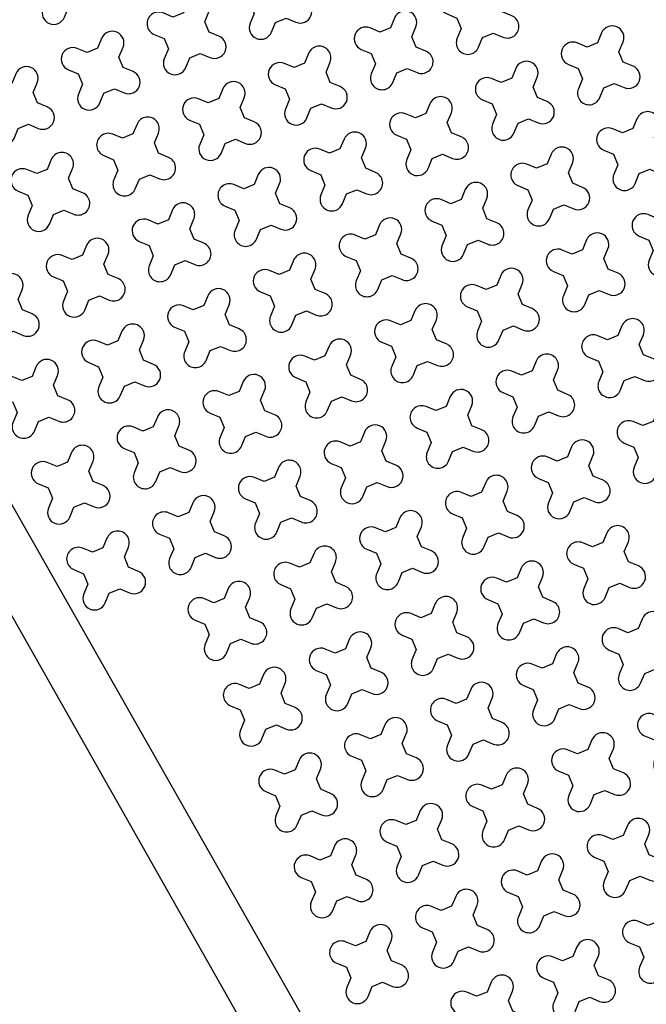
# Model space of a CAD drawing. Units: millimetres. Extents: x -4092 to 666090, y -21003 to 82161.
# Drawn here: x 613129 to 614410, y -15464 to -13450 of the extents above; entities that cross this region are included whole.
import ezdxf

# ---------------------------------------------------------------- set-up
doc = ezdxf.new("R2010")
doc.units = ezdxf.units.MM
doc.header["$MEASUREMENT"] = 0
doc.layers.add('dim', color=2, linetype='Continuous')

msp = doc.modelspace()

# ---------------------------------------------------------------- linework, layer by layer
at = {"ltscale": 0.1}
msp.add_line((611770.3, -12307), (616707, -21003.5), dxfattribs=at)
at = {"color": 253, "ltscale": 0.1}
msp.add_lwpolyline([(611906.7, -12318), (616756.2, -20860.8, -0.061029), (624649.4, -17605.4)], format="xyb", dxfattribs=at)
at = {"layer": 'dim', "color": 3}
for points in [[(613268.2, -13372.1), (613259.4, -13350.8), (613267.7, -13330.8, 1), (613223.8, -13312.5), (613215.5, -13332.5), (613194.2, -13341.3), (613174.2, -13333, 1), (613156, -13376.9), (613176, -13385.2), (613184.8, -13406.5), (613176.4, -13426.5, 1), (613220.3, -13444.7), (613228.6, -13424.7), (613249.9, -13415.9), (613269.9, -13424.3, 1), (613288.2, -13380.4)], [(613691.7, -13402.8), (613682.9, -13381.5), (613691.2, -13361.5, 1), (613647.4, -13343.2), (613639.1, -13363.2), (613617.7, -13372), (613597.7, -13363.7, 1), (613579.5, -13407.6), (613599.5, -13415.9), (613608.3, -13437.2), (613600, -13457.2, 1), (613643.8, -13475.4), (613652.2, -13455.4), (613673.5, -13446.6), (613693.5, -13455, 1), (613711.7, -13411.1)], [(614115.3, -13433.5), (614106.5, -13412.2), (614114.8, -13392.2, 1), (614070.9, -13373.9), (614062.6, -13393.9), (614041.3, -13402.7), (614021.3, -13394.4, 1), (614003.1, -13438.2), (614023.1, -13446.6), (614031.9, -13467.9), (614023.5, -13487.9, 1), (614067.4, -13506.1), (614075.7, -13486.1), (614097, -13477.3), (614117, -13485.6, 1), (614135.3, -13441.8)], [(613516.1, -13475.2), (613507.4, -13453.9), (613515.7, -13433.9, 1), (613471.8, -13415.7), (613463.5, -13435.7), (613442.2, -13444.5), (613422.2, -13436.1, 1), (613403.9, -13480), (613424, -13488.3), (613432.8, -13509.6), (613424.4, -13529.6, 1), (613468.3, -13547.9), (613476.6, -13527.9), (613497.9, -13519.1), (613517.9, -13527.4, 1), (613536.2, -13483.5)], [(613939.7, -13505.9), (613930.9, -13484.6), (613939.2, -13464.6, 1), (613895.4, -13446.4), (613887.1, -13466.4), (613865.7, -13475.2), (613845.7, -13466.8, 1), (613827.5, -13510.7), (613847.5, -13519), (613856.3, -13540.3), (613848, -13560.3, 1), (613891.8, -13578.6), (613900.1, -13558.6), (613921.5, -13549.8), (613941.5, -13558.1, 1), (613959.7, -13514.2)], [(613340.6, -13547.7), (613331.8, -13526.3), (613340.1, -13506.3, 1), (613296.3, -13488.1), (613288, -13508.1), (613266.6, -13516.9), (613246.6, -13508.6, 1), (613228.4, -13552.4), (613248.4, -13560.7), (613257.2, -13582.1), (613248.9, -13602.1, 1), (613292.7, -13620.3), (613301, -13600.3), (613322.4, -13591.5), (613342.4, -13599.8, 1), (613360.6, -13556)], [(614363.2, -13536.6), (614354.4, -13515.3), (614362.8, -13495.3, 1), (614318.9, -13477), (614310.6, -13497.1), (614289.3, -13505.9), (614269.3, -13497.5, 1), (614251, -13541.4), (614271.1, -13549.7), (614279.9, -13571), (614271.5, -13591, 1), (614315.4, -13609.3), (614323.7, -13589.2), (614345, -13580.5), (614365, -13588.8, 1), (614383.3, -13544.9)], [(613764.1, -13578.4), (613755.3, -13557), (613763.7, -13537, 1), (613719.8, -13518.8), (613711.5, -13538.8), (613690.2, -13547.6), (613670.2, -13539.3, 1), (613651.9, -13583.1), (613672, -13591.4), (613680.7, -13612.8), (613672.4, -13632.8, 1), (613716.3, -13651), (613724.6, -13631), (613745.9, -13622.2), (613765.9, -13630.5, 1), (613784.2, -13586.7)], [(614187.7, -13609), (614178.9, -13587.7), (614187.2, -13567.7, 1), (614143.4, -13549.5), (614135.1, -13569.5), (614113.7, -13578.3), (614093.7, -13570, 1), (614075.5, -13613.8), (614095.5, -13622.1), (614104.3, -13643.5), (614096, -13663.5, 1), (614139.8, -13681.7), (614148.1, -13661.7), (614169.5, -13652.9), (614189.5, -13661.2, 1), (614207.7, -13617.4)], [(613165, -13620.1), (613156.2, -13598.8), (613164.6, -13578.8, 1), (613120.7, -13560.5), (613112.4, -13580.5), (613091.1, -13589.3), (613071.1, -13581, 1), (613052.8, -13624.9), (613072.8, -13633.2), (613081.6, -13654.5), (613073.3, -13674.5, 1), (613117.2, -13692.7), (613125.5, -13672.7), (613146.8, -13663.9), (613166.8, -13672.3, 1), (613185, -13628.4)], [(613588.6, -13650.8), (613579.8, -13629.5), (613588.1, -13609.5, 1), (613544.3, -13591.2), (613535.9, -13611.2), (613514.6, -13620), (613494.6, -13611.7, 1), (613476.4, -13655.5), (613496.4, -13663.9), (613505.2, -13685.2), (613496.9, -13705.2, 1), (613540.7, -13723.4), (613549, -13703.4), (613570.4, -13694.6), (613590.4, -13702.9, 1), (613608.6, -13659.1)], [(614012.1, -13681.5), (614003.3, -13660.2), (614011.7, -13640.1, 1), (613967.8, -13621.9), (613959.5, -13641.9), (613938.2, -13650.7), (613918.2, -13642.4, 1), (613899.9, -13686.2), (613919.9, -13694.6), (613928.7, -13715.9), (613920.4, -13735.9, 1), (613964.3, -13754.1), (613972.6, -13734.1), (613993.9, -13725.3), (614013.9, -13733.6, 1), (614032.1, -13689.8)], [(614435.7, -13712.2), (614426.9, -13690.9), (614435.2, -13670.8, 1), (614391.4, -13652.6), (614383, -13672.6), (614361.7, -13681.4), (614341.7, -13673.1, 1), (614323.5, -13716.9), (614343.5, -13725.3), (614352.3, -13746.6), (614344, -13766.6, 1), (614387.8, -13784.8), (614396.1, -13764.8), (614417.4, -13756), (614437.5, -13764.3, 1), (614455.7, -13720.5)], [(613413, -13723.2), (613404.2, -13701.9), (613412.5, -13681.9, 1), (613368.7, -13663.7), (613360.4, -13683.7), (613339.1, -13692.5), (613319.1, -13684.1, 1), (613300.8, -13728), (613320.8, -13736.3), (613329.6, -13757.6), (613321.3, -13777.6, 1), (613365.1, -13795.9), (613373.5, -13775.9), (613394.8, -13767.1), (613414.8, -13775.4, 1), (613433, -13731.5)], [(613836.6, -13753.9), (613827.8, -13732.6), (613836.1, -13712.6, 1), (613792.3, -13694.3), (613783.9, -13714.4), (613762.6, -13723.2), (613742.6, -13714.8, 1), (613724.4, -13758.7), (613744.4, -13767), (613753.2, -13788.3), (613744.9, -13808.3, 1), (613788.7, -13826.6), (613797, -13806.5), (613818.3, -13797.7), (613838.4, -13806.1, 1), (613856.6, -13762.2)], [(614260.1, -13784.6), (614251.3, -13763.3), (614259.6, -13743.3, 1), (614215.8, -13725), (614207.5, -13745.1), (614186.2, -13753.8), (614166.2, -13745.5, 1), (614147.9, -13789.4), (614167.9, -13797.7), (614176.7, -13819), (614168.4, -13839, 1), (614212.2, -13857.3), (614220.6, -13837.2), (614241.9, -13828.4), (614261.9, -13836.8, 1), (614280.1, -13792.9)], [(613237.5, -13795.6), (613228.7, -13774.3), (613237, -13754.3, 1), (613193.1, -13736.1), (613184.8, -13756.1), (613163.5, -13764.9), (613143.5, -13756.6, 1), (613125.3, -13800.4), (613145.3, -13808.7), (613154.1, -13830.1), (613145.8, -13850.1, 1), (613189.6, -13868.3), (613197.9, -13848.3), (613219.2, -13839.5), (613239.2, -13847.8, 1), (613257.5, -13804)], [(613661, -13826.3), (613652.2, -13805), (613660.5, -13785, 1), (613616.7, -13766.8), (613608.4, -13786.8), (613587.1, -13795.6), (613567, -13787.3, 1), (613548.8, -13831.1), (613568.8, -13839.4), (613577.6, -13860.7), (613569.3, -13880.8, 1), (613613.1, -13899), (613621.5, -13879), (613642.8, -13870.2), (613662.8, -13878.5, 1), (613681, -13834.7)], [(614084.6, -13857), (614075.8, -13835.7), (614084.1, -13815.7, 1), (614040.2, -13797.5), (614031.9, -13817.5), (614010.6, -13826.3), (613990.6, -13818, 1), (613972.4, -13861.8), (613992.4, -13870.1), (614001.2, -13891.4), (613992.8, -13911.5, 1), (614036.7, -13929.7), (614045, -13909.7), (614066.3, -13900.9), (614086.3, -13909.2, 1), (614104.6, -13865.4)], [(614508.1, -13887.7), (614499.3, -13866.4), (614507.6, -13846.4, 1), (614463.8, -13828.2), (614455.5, -13848.2), (614434.2, -13857), (614414.1, -13848.7, 1), (614395.9, -13892.5), (614415.9, -13900.8), (614424.7, -13922.1), (614416.4, -13942.1, 1), (614460.2, -13960.4), (614468.6, -13940.4), (614489.9, -13931.6), (614509.9, -13939.9, 1), (614528.1, -13896.1)], [(613485.5, -13898.8), (613476.7, -13877.5), (613485, -13857.4, 1), (613441.1, -13839.2), (613432.8, -13859.2), (613411.5, -13868), (613391.5, -13859.7, 1), (613373.3, -13903.5), (613393.3, -13911.9), (613402.1, -13933.2), (613393.7, -13953.2, 1), (613437.6, -13971.4), (613445.9, -13951.4), (613467.2, -13942.6), (613487.2, -13950.9, 1), (613505.5, -13907.1)], [(613909, -13929.5), (613900.2, -13908.1), (613908.5, -13888.1, 1), (613864.7, -13869.9), (613856.4, -13889.9), (613835, -13898.7), (613815, -13890.4, 1), (613796.8, -13934.2), (613816.8, -13942.6), (613825.6, -13963.9), (613817.3, -13983.9, 1), (613861.1, -14002.1), (613869.5, -13982.1), (613890.8, -13973.3), (613910.8, -13981.6, 1), (613929, -13937.8)], [(613309.9, -13971.2), (613301.1, -13949.9), (613309.4, -13929.9, 1), (613265.6, -13911.6), (613257.3, -13931.7), (613235.9, -13940.5), (613215.9, -13932.1, 1), (613197.7, -13976), (613217.7, -13984.3), (613226.5, -14005.6), (613218.2, -14025.6, 1), (613262, -14043.9), (613270.3, -14023.8), (613291.7, -14015), (613311.7, -14023.4, 1), (613329.9, -13979.5)], [(614332.6, -13960.2), (614323.8, -13938.8), (614332.1, -13918.8, 1), (614288.2, -13900.6), (614279.9, -13920.6), (614258.6, -13929.4), (614238.6, -13921.1, 1), (614220.4, -13964.9), (614240.4, -13973.2), (614249.2, -13994.6), (614240.8, -14014.6, 1), (614284.7, -14032.8), (614293, -14012.8), (614314.3, -14004), (614334.3, -14012.3, 1), (614352.6, -13968.5)], [(613733.4, -14001.9), (613724.6, -13980.6), (613733, -13960.6, 1), (613689.1, -13942.3), (613680.8, -13962.3), (613659.5, -13971.1), (613639.5, -13962.8, 1), (613621.2, -14006.7), (613641.3, -14015), (613650.1, -14036.3), (613641.7, -14056.3, 1), (613685.6, -14074.5), (613693.9, -14054.5), (613715.2, -14045.7), (613735.2, -14054.1, 1), (613753.5, -14010.2)], [(614157, -14032.6), (614148.2, -14011.3), (614156.5, -13991.3, 1), (614112.7, -13973), (614104.4, -13993), (614083, -14001.8), (614063, -13993.5, 1), (614044.8, -14037.4), (614064.8, -14045.7), (614073.6, -14067), (614065.3, -14087, 1), (614109.1, -14105.2), (614117.4, -14085.2), (614138.8, -14076.4), (614158.8, -14084.8, 1), (614177, -14040.9)], [(613134.3, -14043.6), (613125.5, -14022.3), (613133.9, -14002.3, 1), (613090, -13984.1), (613081.7, -14004.1), (613060.4, -14012.9), (613040.4, -14004.6, 1), (613022.1, -14048.4), (613042.2, -14056.7), (613050.9, -14078), (613042.6, -14098.1, 1), (613086.5, -14116.3), (613094.8, -14096.3), (613116.1, -14087.5), (613136.1, -14095.8, 1), (613154.3, -14052)], [(613557.9, -14074.3), (613549.1, -14053), (613557.4, -14033, 1), (613513.6, -14014.8), (613505.3, -14034.8), (613483.9, -14043.6), (613463.9, -14035.3, 1), (613445.7, -14079.1), (613465.7, -14087.4), (613474.5, -14108.7), (613466.2, -14128.8, 1), (613510, -14147), (613518.3, -14127), (613539.7, -14118.2), (613559.7, -14126.5, 1), (613577.9, -14082.7)], [(613981.4, -14105), (613972.6, -14083.7), (613981, -14063.7, 1), (613937.1, -14045.5), (613928.8, -14065.5), (613907.5, -14074.3), (613887.5, -14066, 1), (613869.2, -14109.8), (613889.2, -14118.1), (613898, -14139.4), (613889.7, -14159.4, 1), (613933.6, -14177.7), (613941.9, -14157.7), (613963.2, -14148.9), (613983.2, -14157.2, 1), (614001.4, -14113.3)], [(614405, -14135.7), (614396.2, -14114.4), (614404.5, -14094.4, 1), (614360.7, -14076.2), (614352.3, -14096.2), (614331, -14105), (614311, -14096.6, 1), (614292.8, -14140.5), (614312.8, -14148.8), (614321.6, -14170.1), (614313.3, -14190.1, 1), (614357.1, -14208.4), (614365.4, -14188.4), (614386.8, -14179.6), (614406.8, -14187.9, 1), (614425, -14144)], [(613382.3, -14146.8), (613373.5, -14125.4), (613381.9, -14105.4, 1), (613338, -14087.2), (613329.7, -14107.2), (613308.4, -14116), (613288.4, -14107.7, 1), (613270.1, -14151.5), (613290.1, -14159.9), (613298.9, -14181.2), (613290.6, -14201.2, 1), (613334.5, -14219.4), (613342.8, -14199.4), (613364.1, -14190.6), (613384.1, -14198.9, 1), (613402.3, -14155.1)], [(613805.9, -14177.5), (613797.1, -14156.1), (613805.4, -14136.1, 1), (613761.6, -14117.9), (613753.2, -14137.9), (613731.9, -14146.7), (613711.9, -14138.4, 1), (613693.7, -14182.2), (613713.7, -14190.5), (613722.5, -14211.9), (613714.2, -14231.9, 1), (613758, -14250.1), (613766.3, -14230.1), (613787.6, -14221.3), (613807.7, -14229.6, 1), (613825.9, -14185.8)], [(614229.4, -14208.2), (614220.6, -14186.8), (614229, -14166.8, 1), (614185.1, -14148.6), (614176.8, -14168.6), (614155.5, -14177.4), (614135.5, -14169.1, 1), (614117.2, -14212.9), (614137.2, -14221.2), (614146, -14242.6), (614137.7, -14262.6, 1), (614181.6, -14280.8), (614189.9, -14260.8), (614211.2, -14252), (614231.2, -14260.3, 1), (614249.4, -14216.5)], [(613206.8, -14219.2), (613198, -14197.9), (613206.3, -14177.9, 1), (613162.5, -14159.6), (613154.1, -14179.6), (613132.8, -14188.4), (613112.8, -14180.1, 1), (613094.6, -14224), (613114.6, -14232.3), (613123.4, -14253.6), (613115.1, -14273.6, 1), (613158.9, -14291.8), (613167.2, -14271.8), (613188.5, -14263), (613208.6, -14271.4, 1), (613226.8, -14227.5)], [(613630.3, -14249.9), (613621.5, -14228.6), (613629.8, -14208.6, 1), (613586, -14190.3), (613577.7, -14210.3), (613556.4, -14219.1), (613536.3, -14210.8, 1), (613518.1, -14254.7), (613538.1, -14263), (613546.9, -14284.3), (613538.6, -14304.3, 1), (613582.4, -14322.5), (613590.8, -14302.5), (613612.1, -14293.7), (613632.1, -14302.1, 1), (613650.3, -14258.2)], [(614053.9, -14280.6), (614045.1, -14259.3), (614053.4, -14239.3, 1), (614009.6, -14221), (614001.2, -14241), (613979.9, -14249.8), (613959.9, -14241.5, 1), (613941.7, -14285.3), (613961.7, -14293.7), (613970.5, -14315), (613962.2, -14335, 1), (614006, -14353.2), (614014.3, -14333.2), (614035.6, -14324.4), (614055.7, -14332.7, 1), (614073.9, -14288.9)], [(614477.4, -14311.3), (614468.6, -14290), (614476.9, -14269.9, 1), (614433.1, -14251.7), (614424.8, -14271.7), (614403.5, -14280.5), (614383.4, -14272.2, 1), (614365.2, -14316), (614385.2, -14324.4), (614394, -14345.7), (614385.7, -14365.7, 1), (614429.5, -14383.9), (614437.9, -14363.9), (614459.2, -14355.1), (614479.2, -14363.4, 1), (614497.4, -14319.6)], [(613454.8, -14322.3), (613446, -14301), (613454.3, -14281, 1), (613410.4, -14262.8), (613402.1, -14282.8), (613380.8, -14291.6), (613360.8, -14283.2, 1), (613342.6, -14327.1), (613362.6, -14335.4), (613371.4, -14356.7), (613363, -14376.7, 1), (613406.9, -14395), (613415.2, -14375), (613436.5, -14366.2), (613456.5, -14374.5, 1), (613474.8, -14330.6)], [(613878.3, -14353), (613869.5, -14331.7), (613877.8, -14311.7, 1), (613834, -14293.5), (613825.7, -14313.5), (613804.4, -14322.3), (613784.3, -14313.9, 1), (613766.1, -14357.8), (613786.1, -14366.1), (613794.9, -14387.4), (613786.6, -14407.4, 1), (613830.4, -14425.7), (613838.8, -14405.7), (613860.1, -14396.9), (613880.1, -14405.2, 1), (613898.3, -14361.3)], [(613279.2, -14394.8), (613270.4, -14373.4), (613278.7, -14353.4, 1), (613234.9, -14335.2), (613226.6, -14355.2), (613205.2, -14364), (613185.2, -14355.7, 1), (613167, -14399.5), (613187, -14407.8), (613195.8, -14429.2), (613187.5, -14449.2, 1), (613231.3, -14467.4), (613239.7, -14447.4), (613261, -14438.6), (613281, -14446.9, 1), (613299.2, -14403.1)], [(614301.9, -14383.7), (614293.1, -14362.4), (614301.4, -14342.4, 1), (614257.5, -14324.1), (614249.2, -14344.2), (614227.9, -14353), (614207.9, -14344.6, 1), (614189.7, -14388.5), (614209.7, -14396.8), (614218.5, -14418.1), (614210.1, -14438.1, 1), (614254, -14456.4), (614262.3, -14436.3), (614283.6, -14427.6), (614303.6, -14435.9, 1), (614321.9, -14392)], [(613702.8, -14425.5), (613694, -14404.1), (613702.3, -14384.1, 1), (613658.4, -14365.9), (613650.1, -14385.9), (613628.8, -14394.7), (613608.8, -14386.4, 1), (613590.6, -14430.2), (613610.6, -14438.5), (613619.4, -14459.9), (613611, -14479.9, 1), (613654.9, -14498.1), (613663.2, -14478.1), (613684.5, -14469.3), (613704.5, -14477.6, 1), (613722.8, -14433.8)], [(614126.3, -14456.1), (614117.5, -14434.8), (614125.8, -14414.8, 1), (614082, -14396.6), (614073.7, -14416.6), (614052.3, -14425.4), (614032.3, -14417.1, 1), (614014.1, -14460.9), (614034.1, -14469.2), (614042.9, -14490.5), (614034.6, -14510.6, 1), (614078.4, -14528.8), (614086.7, -14508.8), (614108.1, -14500), (614128.1, -14508.3, 1), (614146.3, -14464.5)], [(613527.2, -14497.9), (613518.4, -14476.6), (613526.7, -14456.5, 1), (613482.9, -14438.3), (613474.6, -14458.3), (613453.2, -14467.1), (613433.2, -14458.8, 1), (613415, -14502.6), (613435, -14511), (613443.8, -14532.3), (613435.5, -14552.3, 1), (613479.3, -14570.5), (613487.6, -14550.5), (613509, -14541.7), (613529, -14550, 1), (613547.2, -14506.2)], [(613950.7, -14528.6), (613941.9, -14507.3), (613950.3, -14487.2, 1), (613906.4, -14469), (613898.1, -14489), (613876.8, -14497.8), (613856.8, -14489.5, 1), (613838.5, -14533.3), (613858.6, -14541.7), (613867.4, -14563), (613859, -14583, 1), (613902.9, -14601.2), (613911.2, -14581.2), (613932.5, -14572.4), (613952.5, -14580.7, 1), (613970.8, -14536.9)], [(614374.3, -14559.3), (614365.5, -14537.9), (614373.8, -14517.9, 1), (614330, -14499.7), (614321.7, -14519.7), (614300.3, -14528.5), (614280.3, -14520.2, 1), (614262.1, -14564), (614282.1, -14572.4), (614290.9, -14593.7), (614282.6, -14613.7, 1), (614326.4, -14631.9), (614334.7, -14611.9), (614356.1, -14603.1), (614376.1, -14611.4, 1), (614394.3, -14567.6)], [(613351.6, -14570.3), (613342.8, -14549), (613351.2, -14529, 1), (613307.3, -14510.8), (613299, -14530.8), (613277.7, -14539.6), (613257.7, -14531.2, 1), (613239.4, -14575.1), (613259.4, -14583.4), (613268.2, -14604.7), (613259.9, -14624.7, 1), (613303.8, -14643), (613312.1, -14623), (613333.4, -14614.2), (613353.4, -14622.5, 1), (613371.6, -14578.6)], [(613775.2, -14601), (613766.4, -14579.7), (613774.7, -14559.7, 1), (613730.9, -14541.4), (613722.5, -14561.5), (613701.2, -14570.3), (613681.2, -14561.9, 1), (613663, -14605.8), (613683, -14614.1), (613691.8, -14635.4), (613683.5, -14655.4, 1), (613727.3, -14673.7), (613735.6, -14653.6), (613757, -14644.8), (613777, -14653.2, 1), (613795.2, -14609.3)], [(614198.7, -14631.7), (614189.9, -14610.4), (614198.3, -14590.4, 1), (614154.4, -14572.1), (614146.1, -14592.2), (614124.8, -14600.9), (614104.8, -14592.6, 1), (614086.5, -14636.5), (614106.5, -14644.8), (614115.3, -14666.1), (614107, -14686.1, 1), (614150.9, -14704.4), (614159.2, -14684.3), (614180.5, -14675.5), (614200.5, -14683.9, 1), (614218.7, -14640)], [(613599.6, -14673.4), (613590.8, -14652.1), (613599.2, -14632.1, 1), (613555.3, -14613.9), (613547, -14633.9), (613525.7, -14642.7), (613505.7, -14634.4, 1), (613487.4, -14678.2), (613507.4, -14686.5), (613516.2, -14707.8), (613507.9, -14727.9, 1), (613551.8, -14746.1), (613560.1, -14726.1), (613581.4, -14717.3), (613601.4, -14725.6, 1), (613619.6, -14681.8)], [(614023.2, -14704.1), (614014.4, -14682.8), (614022.7, -14662.8, 1), (613978.9, -14644.6), (613970.5, -14664.6), (613949.2, -14673.4), (613929.2, -14665.1, 1), (613911, -14708.9), (613931, -14717.2), (613939.8, -14738.5), (613931.5, -14758.6, 1), (613975.3, -14776.8), (613983.6, -14756.8), (614004.9, -14748), (614025, -14756.3, 1), (614043.2, -14712.5)], [(614446.7, -14734.8), (614437.9, -14713.5), (614446.2, -14693.5, 1), (614402.4, -14675.3), (614394.1, -14695.3), (614372.8, -14704.1), (614352.8, -14695.8, 1), (614334.5, -14739.6), (614354.5, -14747.9), (614363.3, -14769.2), (614355, -14789.2, 1), (614398.9, -14807.5), (614407.2, -14787.5), (614428.5, -14778.7), (614448.5, -14787, 1), (614466.7, -14743.2)], [(613847.6, -14776.6), (613838.8, -14755.2), (613847.1, -14735.2, 1), (613803.3, -14717), (613795, -14737), (613773.7, -14745.8), (613753.6, -14737.5, 1), (613735.4, -14781.3), (613755.4, -14789.7), (613764.2, -14811), (613755.9, -14831, 1), (613799.7, -14849.2), (613808.1, -14829.2), (613829.4, -14820.4), (613849.4, -14828.7, 1), (613867.6, -14784.9)], [(614271.2, -14807.3), (614262.4, -14785.9), (614270.7, -14765.9, 1), (614226.9, -14747.7), (614218.5, -14767.7), (614197.2, -14776.5), (614177.2, -14768.2, 1), (614159, -14812), (614179, -14820.3), (614187.8, -14841.7), (614179.5, -14861.7, 1), (614223.3, -14879.9), (614231.6, -14859.9), (614252.9, -14851.1), (614272.9, -14859.4, 1), (614291.2, -14815.6)], [(613672.1, -14849), (613663.3, -14827.7), (613671.6, -14807.7, 1), (613627.7, -14789.4), (613619.4, -14809.4), (613598.1, -14818.2), (613578.1, -14809.9, 1), (613559.9, -14853.8), (613579.9, -14862.1), (613588.7, -14883.4), (613580.3, -14903.4, 1), (613624.2, -14921.6), (613632.5, -14901.6), (613653.8, -14892.8), (613673.8, -14901.2, 1), (613692.1, -14857.3)], [(614095.6, -14879.7), (614086.8, -14858.4), (614095.1, -14838.4, 1), (614051.3, -14820.1), (614043, -14840.1), (614021.7, -14848.9), (614001.6, -14840.6, 1), (613983.4, -14884.5), (614003.4, -14892.8), (614012.2, -14914.1), (614003.9, -14934.1, 1), (614047.7, -14952.3), (614056.1, -14932.3), (614077.4, -14923.5), (614097.4, -14931.9, 1), (614115.6, -14888)], [(614519.2, -14910.4), (614510.4, -14889.1), (614518.7, -14869.1, 1), (614474.8, -14850.8), (614466.5, -14870.8), (614445.2, -14879.6), (614425.2, -14871.3, 1), (614407, -14915.1), (614427, -14923.5), (614435.8, -14944.8), (614427.4, -14964.8, 1), (614471.3, -14983), (614479.6, -14963), (614500.9, -14954.2), (614520.9, -14962.5, 1), (614539.2, -14918.7)], [(613920, -14952.1), (613911.3, -14930.8), (613919.6, -14910.8, 1), (613875.7, -14892.6), (613867.4, -14912.6), (613846.1, -14921.4), (613826.1, -14913, 1), (613807.8, -14956.9), (613827.9, -14965.2), (613836.7, -14986.5), (613828.3, -15006.5, 1), (613872.2, -15024.8), (613880.5, -15004.8), (613901.8, -14996), (613921.8, -15004.3, 1), (613940.1, -14960.4)], [(614343.6, -14982.8), (614334.8, -14961.5), (614343.1, -14941.5, 1), (614299.3, -14923.3), (614291, -14943.3), (614269.6, -14952.1), (614249.6, -14943.7, 1), (614231.4, -14987.6), (614251.4, -14995.9), (614260.2, -15017.2), (614251.9, -15037.2, 1), (614295.7, -15055.5), (614304, -15035.5), (614325.4, -15026.7), (614345.4, -15035, 1), (614363.6, -14991.1)], [(613744.5, -15024.6), (613735.7, -15003.2), (613744, -14983.2, 1), (613700.2, -14965), (613691.9, -14985), (613670.5, -14993.8), (613650.5, -14985.5, 1), (613632.3, -15029.3), (613652.3, -15037.6), (613661.1, -15059), (613652.8, -15079, 1), (613696.6, -15097.2), (613704.9, -15077.2), (613726.3, -15068.4), (613746.3, -15076.7, 1), (613764.5, -15032.9)], [(614168, -15055.3), (614159.2, -15033.9), (614167.6, -15013.9, 1), (614123.7, -14995.7), (614115.4, -15015.7), (614094.1, -15024.5), (614074.1, -15016.2, 1), (614055.8, -15060), (614075.9, -15068.3), (614084.6, -15089.7), (614076.3, -15109.7, 1), (614120.2, -15127.9), (614128.5, -15107.9), (614149.8, -15099.1), (614169.8, -15107.4, 1), (614188.1, -15063.6)], [(613992.5, -15127.7), (613983.7, -15106.4), (613992, -15086.4, 1), (613948.2, -15068.1), (613939.8, -15088.1), (613918.5, -15096.9), (613898.5, -15088.6, 1), (613880.3, -15132.4), (613900.3, -15140.8), (613909.1, -15162.1), (613900.8, -15182.1, 1), (613944.6, -15200.3), (613952.9, -15180.3), (613974.3, -15171.5), (613994.3, -15179.8, 1), (614012.5, -15136)], [(614416, -15158.4), (614407.2, -15137.1), (614415.6, -15117, 1), (614371.7, -15098.8), (614363.4, -15118.8), (614342.1, -15127.6), (614322.1, -15119.3, 1), (614303.8, -15163.1), (614323.8, -15171.5), (614332.6, -15192.8), (614324.3, -15212.8, 1), (614368.2, -15231), (614376.5, -15211), (614397.8, -15202.2), (614417.8, -15210.5, 1), (614436, -15166.7)], [(613816.9, -15200.1), (613808.1, -15178.8), (613816.4, -15158.8, 1), (613772.6, -15140.6), (613764.3, -15160.6), (613743, -15169.4), (613723, -15161, 1), (613704.7, -15204.9), (613724.7, -15213.2), (613733.5, -15234.5), (613725.2, -15254.5, 1), (613769, -15272.8), (613777.4, -15252.8), (613798.7, -15244), (613818.7, -15252.3, 1), (613836.9, -15208.4)], [(614240.5, -15230.8), (614231.7, -15209.5), (614240, -15189.5, 1), (614196.2, -15171.2), (614187.8, -15191.3), (614166.5, -15200.1), (614146.5, -15191.7, 1), (614128.3, -15235.6), (614148.3, -15243.9), (614157.1, -15265.2), (614148.8, -15285.2, 1), (614192.6, -15303.5), (614200.9, -15283.4), (614222.2, -15274.6), (614242.3, -15283, 1), (614260.5, -15239.1)], [(614064.9, -15303.2), (614056.1, -15281.9), (614064.4, -15261.9, 1), (614020.6, -15243.7), (614012.3, -15263.7), (613991, -15272.5), (613970.9, -15264.2, 1), (613952.7, -15308), (613972.7, -15316.3), (613981.5, -15337.6), (613973.2, -15357.7, 1), (614017, -15375.9), (614025.4, -15355.9), (614046.7, -15347.1), (614066.7, -15355.4, 1), (614084.9, -15311.6)], [(614488.5, -15333.9), (614479.7, -15312.6), (614488, -15292.6, 1), (614444.1, -15274.4), (614435.8, -15294.4), (614414.5, -15303.2), (614394.5, -15294.9, 1), (614376.3, -15338.7), (614396.3, -15347), (614405.1, -15368.3), (614396.8, -15388.4, 1), (614440.6, -15406.6), (614448.9, -15386.6), (614470.2, -15377.8), (614490.2, -15386.1, 1), (614508.5, -15342.3)], [(613889.4, -15375.7), (613880.6, -15354.4), (613888.9, -15334.3, 1), (613845, -15316.1), (613836.7, -15336.1), (613815.4, -15344.9), (613795.4, -15336.6, 1), (613777.2, -15380.4), (613797.2, -15388.8), (613806, -15410.1), (613797.6, -15430.1, 1), (613841.5, -15448.3), (613849.8, -15428.3), (613871.1, -15419.5), (613891.1, -15427.8, 1), (613909.4, -15384)], [(614312.9, -15406.4), (614304.1, -15385), (614312.4, -15365, 1), (614268.6, -15346.8), (614260.3, -15366.8), (614238.9, -15375.6), (614218.9, -15367.3, 1), (614200.7, -15411.1), (614220.7, -15419.5), (614229.5, -15440.8), (614221.2, -15460.8, 1), (614265, -15479), (614273.4, -15459), (614294.7, -15450.2), (614314.7, -15458.5, 1), (614332.9, -15414.7)], [(614137.3, -15478.8), (614128.5, -15457.5), (614136.9, -15437.5, 1), (614093, -15419.2), (614084.7, -15439.3), (614063.4, -15448), (614043.4, -15439.7, 1), (614025.1, -15483.6), (614045.2, -15491.9), (614054, -15513.2), (614045.6, -15533.2, 1), (614089.5, -15551.4), (614097.8, -15531.4), (614119.1, -15522.6), (614139.1, -15531, 1), (614157.4, -15487.1)]]:
    msp.add_lwpolyline(points, format="xyb", close=True, dxfattribs=at)

doc.saveas('drawing.dxf')
